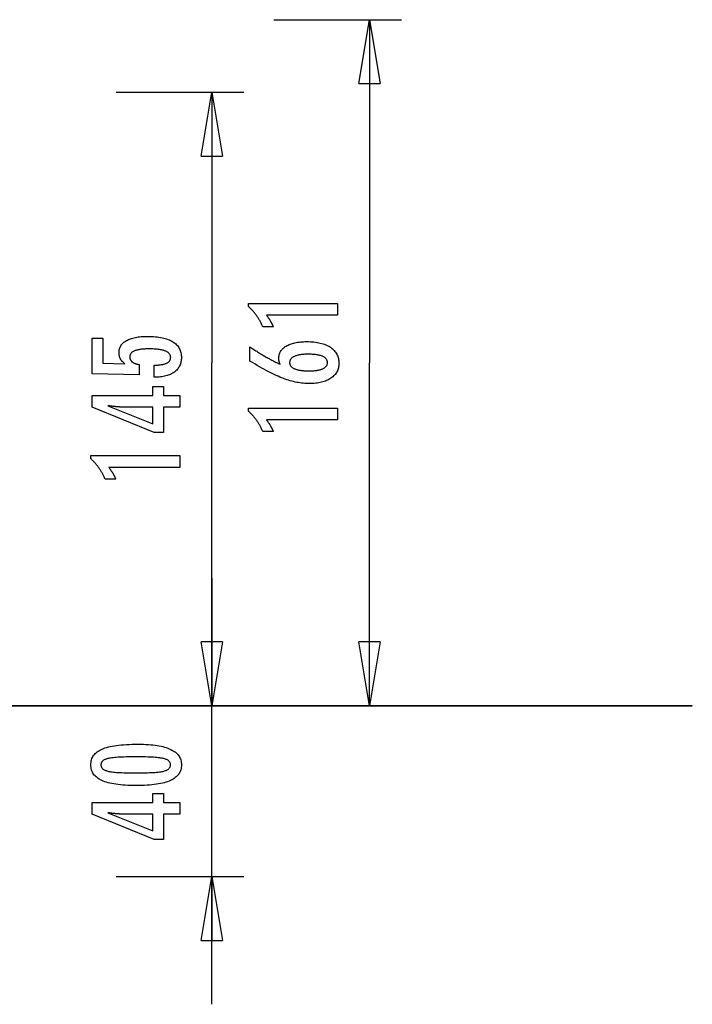
# Model space of a CAD drawing. Extents: x -23.6 to 23.6, y -11.6 to 11.5.
# Drawn here: x 7.8 to 23.6, y -11.6 to 11.5 of the extents above; entities that cross this region are included whole.
import ezdxf

# ---------------------------------------------------------------- set-up
doc = ezdxf.new("R2010")
doc.units = 0
doc.layers.get('0').update_dxf_attribs({"linetype": 'CONTINUOUS'})

msp = doc.modelspace()

# ---------------------------------------------------------------- linework, layer by layer
at = {"color": 0}
for points in [[(13.7723, 11.5498), (16.7723, 11.5498)], [(15.7723, 10.0498), (16.0223, 11.5498)], [(16.0223, 11.5498), (16.0223, 3.5003)], [(16.0223, 11.5498), (16.2723, 10.0498)], [(16.0223, 11.5498), (16.0223, 10.0498)], [(15.7723, 10.0498), (16.2723, 10.0498)], [(10.0723, 9.8498), (13.0723, 9.8498)], [(12.0723, 8.3498), (12.3223, 9.8498)], [(12.3223, 9.8498), (12.5723, 8.3498)], [(12.3223, 9.8498), (12.3223, 8.3498)], [(12.3223, 8.7415), (12.3223, 3.5003)], [(12.0723, 8.3498), (12.5723, 8.3498)], [(15.2718, 4.6144), (13.6044, 4.6144), (13.6044, 4.6144), (13.6113, 4.6048), (13.6182, 4.5955), (13.6248, 4.5862), (13.6315, 4.577), (13.6378, 4.5678), (13.6442, 4.5588), (13.6503, 4.5498), (13.6565, 4.5409), (13.6623, 4.5319), (13.6682, 4.5231), (13.6737, 4.5144), (13.6794, 4.5058), (13.6847, 4.4971), (13.6901, 4.4886), (13.6952, 4.4802), (13.7003, 4.4719), (13.7003, 4.4719), (13.705, 4.4635), (13.7098, 4.4551), (13.7143, 4.4467), (13.7189, 4.4385), (13.7232, 4.4301), (13.7276, 4.422), (13.7317, 4.4139), (13.7359, 4.4058), (13.7397, 4.3977), (13.7436, 4.3896), (13.7472, 4.3815), (13.7509, 4.3735), (13.7543, 4.3654), (13.7578, 4.3575), (13.761, 4.3494), (13.7643, 4.3416), (13.5192, 4.3416), (13.5192, 4.3416), (13.5114, 4.3587), (13.5035, 4.376), (13.4954, 4.3929), (13.4873, 4.4099), (13.4787, 4.4265), (13.4702, 4.4432), (13.4613, 4.4595), (13.4525, 4.4759), (13.4432, 4.4919), (13.4339, 4.508), (13.4244, 4.5237), (13.4148, 4.5395), (13.4048, 4.5549), (13.3948, 4.5704), (13.3846, 4.5856), (13.3743, 4.6008), (13.3743, 4.6008), (13.3636, 4.6156), (13.3528, 4.6303), (13.3417, 4.6448), (13.3306, 4.6594), (13.319, 4.6736), (13.3075, 4.6879), (13.2956, 4.7018), (13.2837, 4.7158), (13.2713, 4.7293), (13.2589, 4.743), (13.2461, 4.7563), (13.2334, 4.7697), (13.2203, 4.7827), (13.2071, 4.7958), (13.1936, 4.8085), (13.1801, 4.8214), (13.1801, 4.8943), (15.2718, 4.8943), (15.2718, 4.6144)], [(10.9655, 3.1607), (10.9655, 3.4458), (10.9655, 3.4458), (10.9893, 3.4459), (11.0126, 3.4464), (11.0351, 3.4472), (11.0569, 3.4485), (11.0777, 3.45), (11.098, 3.452), (11.1174, 3.4543), (11.1362, 3.4571), (11.1539, 3.46), (11.171, 3.4634), (11.1873, 3.4671), (11.203, 3.4713), (11.2177, 3.4756), (11.2318, 3.4805), (11.245, 3.4857), (11.2576, 3.4914), (11.2576, 3.4914), (11.2691, 3.4971), (11.2801, 3.5033), (11.2902, 3.5098), (11.2997, 3.5169), (11.3082, 3.5241), (11.3162, 3.5318), (11.3234, 3.5398), (11.3299, 3.5484), (11.3354, 3.5571), (11.3404, 3.5663), (11.3444, 3.5758), (11.3479, 3.5858), (11.3504, 3.596), (11.3524, 3.6067), (11.3535, 3.6177), (11.354, 3.6292), (11.354, 3.6292), (11.3534, 3.6413), (11.3519, 3.6531), (11.3494, 3.6645), (11.346, 3.6756), (11.3415, 3.6862), (11.3362, 3.6965), (11.3298, 3.7063), (11.3225, 3.7159), (11.314, 3.7248), (11.3047, 3.7335), (11.2944, 3.7418), (11.2831, 3.7497), (11.2707, 3.7571), (11.2575, 3.7643), (11.2432, 3.771), (11.228, 3.7774), (11.228, 3.7774), (11.2116, 3.7832), (11.1943, 3.7887), (11.176, 3.7938), (11.1568, 3.7986), (11.1364, 3.8029), (11.1151, 3.8069), (11.0928, 3.8105), (11.0696, 3.8139), (11.0452, 3.8167), (11.0199, 3.8192), (10.9935, 3.8213), (10.9663, 3.8231), (10.9379, 3.8244), (10.9086, 3.8254), (10.8782, 3.826), (10.847, 3.8263), (10.847, 3.8263), (10.8182, 3.826), (10.7905, 3.8255), (10.7637, 3.8245), (10.7381, 3.8233), (10.7132, 3.8216), (10.6894, 3.8196), (10.6665, 3.8173), (10.6448, 3.8147), (10.6237, 3.8115), (10.6038, 3.8081), (10.5847, 3.8043), (10.5668, 3.8002), (10.5497, 3.7956), (10.5337, 3.7908), (10.5185, 3.7856), (10.5045, 3.7802), (10.5045, 3.7802), (10.4911, 3.7741), (10.4787, 3.7676), (10.4671, 3.7607), (10.4565, 3.7536), (10.4465, 3.746), (10.4376, 3.7381), (10.4294, 3.7297), (10.4223, 3.7211), (10.4157, 3.7119), (10.4101, 3.7024), (10.4054, 3.6924), (10.4016, 3.6822), (10.3985, 3.6715), (10.3965, 3.6605), (10.3952, 3.649), (10.3949, 3.6372), (10.3949, 3.6372), (10.395, 3.6283), (10.3956, 3.6197), (10.3966, 3.6112), (10.3983, 3.603), (10.4002, 3.5949), (10.4026, 3.5872), (10.4054, 3.5796), (10.4089, 3.5723), (10.4125, 3.565), (10.4167, 3.5581), (10.4213, 3.5513), (10.4264, 3.5448), (10.4318, 3.5384), (10.4377, 3.5324), (10.444, 3.5266), (10.4509, 3.521), (10.4509, 3.521), (10.4579, 3.5153), (10.4655, 3.51), (10.4734, 3.505), (10.4819, 3.5003), (10.4905, 3.4957), (10.4997, 3.4914), (10.5091, 3.4874), (10.5192, 3.4837), (10.5294, 3.48), (10.5401, 3.4768), (10.5512, 3.4737), (10.5628, 3.471), (10.5746, 3.4683), (10.5869, 3.466), (10.5995, 3.4639), (10.6127, 3.4622), (10.6127, 3.2143), (9.5144, 3.2421), (9.5144, 4.0742), (9.7623, 4.0742), (9.7623, 3.4928), (10.2764, 3.4787), (10.2764, 3.4787), (10.2678, 3.4853), (10.2596, 3.492), (10.2516, 3.4988), (10.244, 3.5057), (10.2366, 3.5126), (10.2295, 3.5196), (10.2227, 3.5268), (10.2163, 3.5341), (10.2099, 3.5413), (10.204, 3.5487), (10.1983, 3.5562), (10.193, 3.5639), (10.1878, 3.5715), (10.183, 3.5793), (10.1784, 3.5872), (10.1743, 3.5953), (10.1743, 3.5953), (10.1702, 3.6033), (10.1664, 3.6115), (10.1629, 3.6199), (10.1597, 3.6284), (10.1566, 3.637), (10.154, 3.6458), (10.1515, 3.6548), (10.1495, 3.6641), (10.1475, 3.6733), (10.1458, 3.6827), (10.1444, 3.6922), (10.1433, 3.7019), (10.1423, 3.7117), (10.1418, 3.7217), (10.1414, 3.7318), (10.1414, 3.7421), (10.1414, 3.7421), (10.142, 3.7642), (10.1441, 3.7858), (10.1474, 3.8067), (10.1522, 3.8271), (10.1582, 3.8466), (10.1657, 3.8658), (10.1744, 3.8841), (10.1847, 3.9021), (10.1961, 3.919), (10.209, 3.9355), (10.2233, 3.9513), (10.239, 3.9666), (10.2558, 3.981), (10.2742, 3.995), (10.2939, 4.0082), (10.315, 4.021), (10.315, 4.021), (10.3372, 4.0328), (10.3606, 4.044), (10.3851, 4.0543), (10.4109, 4.0641), (10.4376, 4.0729), (10.4658, 4.081), (10.4949, 4.0883), (10.5255, 4.095), (10.5568, 4.1007), (10.5895, 4.1057), (10.6233, 4.1099), (10.6584, 4.1135), (10.6944, 4.1161), (10.7317, 4.1181), (10.7701, 4.1193), (10.8098, 4.1198), (10.8098, 4.1198), (10.8579, 4.1192), (10.9048, 4.1177), (10.95, 4.1152), (10.994, 4.1118), (11.0362, 4.1073), (11.0772, 4.102), (11.1166, 4.0956), (11.1546, 4.0883), (11.1909, 4.0798), (11.2259, 4.0705), (11.2593, 4.0602), (11.2913, 4.049), (11.3217, 4.0367), (11.3507, 4.0235), (11.3781, 4.0093), (11.4043, 3.9942), (11.4043, 3.9942), (11.4286, 3.9779), (11.4515, 3.9609), (11.4727, 3.9428), (11.4925, 3.924), (11.5106, 3.9041), (11.5272, 3.8833), (11.5421, 3.8615), (11.5556, 3.8389), (11.5673, 3.8151), (11.5776, 3.7906), (11.5862, 3.765), (11.5934, 3.7387), (11.5989, 3.7113), (11.6029, 3.683), (11.6052, 3.6537), (11.6061, 3.6236), (11.6061, 3.6236), (11.6053, 3.5963), (11.6034, 3.57), (11.6001, 3.5444), (11.5956, 3.5196), (11.5896, 3.4955), (11.5826, 3.4722), (11.5741, 3.4497), (11.5645, 3.4281), (11.5533, 3.407), (11.541, 3.3869), (11.5273, 3.3674), (11.5125, 3.3488), (11.4962, 3.3309), (11.4788, 3.3139), (11.46, 3.2976), (11.4401, 3.2821), (11.4401, 3.2821), (11.4187, 3.2672), (11.3963, 3.2535), (11.3729, 3.2407), (11.3486, 3.2289), (11.3231, 3.2179), (11.2966, 3.208), (11.269, 3.1989), (11.2405, 3.191), (11.2107, 3.1838), (11.18, 3.1777), (11.1482, 3.1724), (11.1155, 3.1682), (11.0816, 3.1648), (11.0468, 3.1625), (11.0108, 3.1611), (10.974, 3.1607), (10.9655, 3.1607)], [(13.9223, 3.4667), (13.9223, 3.4667), (13.9204, 3.4712), (13.9186, 3.4758), (13.9168, 3.4803), (13.9152, 3.4851), (13.9135, 3.4896), (13.912, 3.4941), (13.9105, 3.4986), (13.9091, 3.5033), (13.9076, 3.5077), (13.9063, 3.5122), (13.9051, 3.5167), (13.9039, 3.5212), (13.9027, 3.5256), (13.9017, 3.5301), (13.9006, 3.5346), (13.8997, 3.5391), (13.8997, 3.5391), (13.8987, 3.5433), (13.8978, 3.5477), (13.8969, 3.5519), (13.8962, 3.5563), (13.8955, 3.5605), (13.8949, 3.5647), (13.8943, 3.5688), (13.894, 3.573), (13.8934, 3.5769), (13.8931, 3.5809), (13.8928, 3.5848), (13.8926, 3.5889), (13.8923, 3.5928), (13.8922, 3.5967), (13.8922, 3.6006), (13.8922, 3.6045), (13.8922, 3.6045), (13.8928, 3.627), (13.8949, 3.6489), (13.8982, 3.6702), (13.903, 3.6912), (13.909, 3.7113), (13.9165, 3.7308), (13.9252, 3.7497), (13.9355, 3.7682), (13.9469, 3.7857), (13.9598, 3.8028), (13.9739, 3.8193), (13.9895, 3.8352), (14.0063, 3.8502), (14.0246, 3.8649), (14.0443, 3.8789), (14.0653, 3.8924), (14.0653, 3.8924), (14.0873, 3.905), (14.1106, 3.9169), (14.1347, 3.9279), (14.1601, 3.9383), (14.1863, 3.9476), (14.2138, 3.9562), (14.2423, 3.964), (14.272, 3.9711), (14.3025, 3.9771), (14.3343, 3.9824), (14.367, 3.9869), (14.4009, 3.9907), (14.4357, 3.9935), (14.4717, 3.9956), (14.5087, 3.9968), (14.547, 3.9973), (14.547, 3.9973), (14.5911, 3.9967), (14.6341, 3.9952), (14.6758, 3.9925), (14.7165, 3.9889), (14.7556, 3.9841), (14.7937, 3.9784), (14.8304, 3.9715), (14.8661, 3.9638), (14.9002, 3.9548), (14.9332, 3.9449), (14.9649, 3.9339), (14.9955, 3.922), (15.0246, 3.9089), (15.0526, 3.8949), (15.0793, 3.8798), (15.1048, 3.8637), (15.1048, 3.8637), (15.1287, 3.8464), (15.1511, 3.8284), (15.172, 3.8094), (15.1915, 3.7898), (15.2092, 3.7691), (15.2255, 3.7477), (15.2403, 3.7253), (15.2536, 3.7023), (15.2651, 3.6781), (15.2752, 3.6533), (15.2837, 3.6274), (15.2908, 3.6009), (15.2961, 3.5734), (15.3001, 3.5451), (15.3024, 3.5159), (15.3033, 3.486), (15.3033, 3.486), (15.3025, 3.459), (15.3003, 3.4327), (15.2966, 3.4072), (15.2916, 3.3825), (15.2849, 3.3584), (15.2769, 3.335), (15.2674, 3.3124), (15.2566, 3.2905), (15.2441, 3.2692), (15.2303, 3.2486), (15.2149, 3.2287), (15.1982, 3.2096), (15.1799, 3.1911), (15.1603, 3.1734), (15.1391, 3.1565), (15.1166, 3.1403), (15.1166, 3.1403), (15.0926, 3.1246), (15.0677, 3.1101), (15.0416, 3.0964), (15.0147, 3.084), (14.9865, 3.0724), (14.9575, 3.0619), (14.9274, 3.0524), (14.8963, 3.044), (14.8639, 3.0363), (14.8306, 3.0298), (14.7963, 3.0242), (14.761, 3.0198), (14.7246, 3.0162), (14.6871, 3.0138), (14.6486, 3.0123), (14.6091, 3.0119), (14.6091, 3.0119), (14.5728, 3.0123), (14.5364, 3.0137), (14.4996, 3.0159), (14.4628, 3.0193), (14.4255, 3.0234), (14.3881, 3.0286), (14.3504, 3.0347), (14.3126, 3.0418), (14.2743, 3.0497), (14.236, 3.0586), (14.1972, 3.0684), (14.1584, 3.0794), (14.1192, 3.0911), (14.0798, 3.1039), (14.0401, 3.1175), (14.0004, 3.1323), (14.0004, 3.1323), (13.9596, 3.1479), (13.9179, 3.165), (13.875, 3.1833), (13.831, 3.2031), (13.7858, 3.224), (13.7396, 3.2463), (13.6922, 3.27), (13.6437, 3.2951), (13.5939, 3.3213), (13.5431, 3.3489), (13.4911, 3.3779), (13.438, 3.4082), (13.3837, 3.4397), (13.3284, 3.4726), (13.272, 3.5068), (13.2144, 3.5424), (13.2144, 3.8731), (13.2144, 3.8731), (13.2369, 3.8577), (13.2597, 3.8427), (13.2822, 3.8277), (13.305, 3.813), (13.3275, 3.7983), (13.3501, 3.7839), (13.3726, 3.7696), (13.3953, 3.7556), (13.4175, 3.7415), (13.44, 3.7278), (13.4622, 3.7142), (13.4847, 3.7008), (13.5069, 3.6875), (13.5292, 3.6744), (13.5514, 3.6614), (13.5738, 3.6487), (13.5738, 3.6487), (13.5958, 3.6359), (13.618, 3.6234), (13.6399, 3.611), (13.6621, 3.5989), (13.684, 3.5868), (13.706, 3.5751), (13.7279, 3.5634), (13.7498, 3.552), (13.7714, 3.5406), (13.7931, 3.5295), (13.8147, 3.5186), (13.8364, 3.5079), (13.8578, 3.4973), (13.8794, 3.4869), (13.9007, 3.4766), (13.9223, 3.4667)], [(14.5827, 3.311), (14.5827, 3.311), (14.6107, 3.3111), (14.6379, 3.3117), (14.6642, 3.3126), (14.6896, 3.314), (14.714, 3.3156), (14.7376, 3.3177), (14.7602, 3.3201), (14.782, 3.323), (14.8027, 3.3261), (14.8226, 3.3297), (14.8416, 3.3336), (14.8598, 3.3381), (14.877, 3.3427), (14.8933, 3.3479), (14.9087, 3.3534), (14.9233, 3.3595), (14.9233, 3.3595), (14.9366, 3.3655), (14.9493, 3.3721), (14.9609, 3.379), (14.9719, 3.3864), (14.9819, 3.394), (14.9911, 3.4022), (14.9993, 3.4107), (15.0068, 3.4198), (15.0132, 3.4289), (15.0189, 3.4387), (15.0236, 3.4487), (15.0276, 3.4593), (15.0306, 3.4701), (15.0329, 3.4814), (15.0342, 3.4931), (15.0347, 3.5053), (15.0347, 3.5053), (15.0342, 3.5172), (15.0329, 3.5289), (15.0306, 3.5402), (15.0275, 3.5511), (15.0234, 3.5615), (15.0185, 3.5717), (15.0126, 3.5815), (15.0061, 3.5909), (14.9984, 3.5998), (14.99, 3.6084), (14.9806, 3.6166), (14.9705, 3.6245), (14.9593, 3.6319), (14.9474, 3.639), (14.9345, 3.6456), (14.9209, 3.652), (14.9209, 3.652), (14.9061, 3.6578), (14.8906, 3.6633), (14.8741, 3.6684), (14.8569, 3.6733), (14.8385, 3.6776), (14.8195, 3.6816), (14.7995, 3.6852), (14.7787, 3.6886), (14.7569, 3.6914), (14.7343, 3.6939), (14.7107, 3.6959), (14.6863, 3.6977), (14.6609, 3.699), (14.6348, 3.7), (14.6077, 3.7006), (14.5799, 3.7009), (14.5799, 3.7009), (14.5537, 3.7006), (14.5283, 3.7), (14.5037, 3.699), (14.48, 3.6976), (14.4569, 3.6957), (14.4347, 3.6936), (14.4133, 3.6911), (14.3928, 3.6882), (14.3729, 3.6848), (14.354, 3.681), (14.3357, 3.6768), (14.3184, 3.6724), (14.3017, 3.6675), (14.2859, 3.6622), (14.2708, 3.6565), (14.2567, 3.6506), (14.2567, 3.6506), (14.2431, 3.644), (14.2306, 3.6372), (14.2188, 3.63), (14.2081, 3.6226), (14.1981, 3.6147), (14.189, 3.6065), (14.1808, 3.598), (14.1735, 3.5892), (14.1668, 3.5798), (14.1612, 3.5702), (14.1564, 3.5602), (14.1526, 3.55), (14.1495, 3.5392), (14.1473, 3.5282), (14.146, 3.5169), (14.1457, 3.5053), (14.1457, 3.5053), (14.146, 3.4938), (14.1473, 3.4828), (14.1495, 3.4719), (14.1527, 3.4616), (14.1565, 3.4515), (14.1614, 3.4418), (14.1672, 3.4323), (14.1739, 3.4233), (14.1813, 3.4144), (14.1896, 3.4059), (14.1988, 3.3976), (14.2091, 3.3899), (14.2201, 3.3823), (14.232, 3.3752), (14.2448, 3.3682), (14.2586, 3.3618), (14.2586, 3.3618), (14.273, 3.3555), (14.2883, 3.3497), (14.3042, 3.3443), (14.3211, 3.3394), (14.3387, 3.3347), (14.3571, 3.3306), (14.3762, 3.3268), (14.3961, 3.3236), (14.4167, 3.3205), (14.4381, 3.318), (14.4602, 3.3157), (14.4833, 3.3141), (14.5069, 3.3126), (14.5314, 3.3117), (14.5566, 3.3111), (14.5827, 3.311)], [(12.3223, -4.5492), (12.3223, 3.5003)], [(16.0223, -4.5492), (16.0223, 3.5003)], [(11.5718, 2.4608), (11.1819, 2.4608), (11.1819, 1.8681), (10.9683, 1.8681), (9.5144, 2.4608), (9.5144, 2.7308), (10.9368, 2.7308), (10.9368, 2.9457), (11.1819, 2.9457), (11.1819, 2.7308), (11.5718, 2.7308), (11.5718, 2.4608)], [(10.9368, 2.4608), (10.2313, 2.4608), (10.2313, 2.4608), (10.2234, 2.4608), (10.2155, 2.4608), (10.2072, 2.4609), (10.1989, 2.4612), (10.1902, 2.4615), (10.1814, 2.4619), (10.1723, 2.4623), (10.1631, 2.4629), (10.1534, 2.4634), (10.1437, 2.464), (10.1336, 2.4646), (10.1235, 2.4654), (10.1129, 2.4662), (10.1023, 2.4671), (10.0913, 2.468), (10.0803, 2.4692), (10.0803, 2.4692), (10.0687, 2.4701), (10.0572, 2.4712), (10.0453, 2.4724), (10.0335, 2.4736), (10.0213, 2.4748), (10.009, 2.4762), (9.9965, 2.4777), (9.984, 2.4793), (9.9709, 2.4808), (9.9579, 2.4824), (9.9445, 2.4841), (9.9312, 2.4859), (9.9175, 2.4877), (9.9037, 2.4897), (9.8897, 2.4916), (9.8757, 2.4937), (10.9368, 2.0708), (10.9368, 2.4608)], [(15.2718, 2.159), (13.6044, 2.159), (13.6044, 2.159), (13.6113, 2.1494), (13.6182, 2.1401), (13.6248, 2.1308), (13.6315, 2.1216), (13.6378, 2.1124), (13.6442, 2.1034), (13.6503, 2.0944), (13.6565, 2.0855), (13.6623, 2.0765), (13.6682, 2.0677), (13.6737, 2.059), (13.6794, 2.0504), (13.6847, 2.0417), (13.6901, 2.0332), (13.6952, 2.0248), (13.7003, 2.0165), (13.7003, 2.0165), (13.705, 2.0081), (13.7098, 1.9997), (13.7143, 1.9913), (13.7189, 1.9831), (13.7232, 1.9747), (13.7276, 1.9666), (13.7317, 1.9585), (13.7359, 1.9504), (13.7397, 1.9423), (13.7436, 1.9342), (13.7472, 1.9261), (13.7509, 1.9181), (13.7543, 1.91), (13.7578, 1.9021), (13.761, 1.894), (13.7643, 1.8862), (13.5192, 1.8862), (13.5192, 1.8862), (13.5114, 1.9033), (13.5035, 1.9206), (13.4954, 1.9375), (13.4873, 1.9545), (13.4787, 1.9711), (13.4702, 1.9878), (13.4613, 2.0041), (13.4525, 2.0205), (13.4432, 2.0365), (13.4339, 2.0526), (13.4244, 2.0683), (13.4148, 2.0841), (13.4048, 2.0995), (13.3948, 2.115), (13.3846, 2.1302), (13.3743, 2.1454), (13.3743, 2.1454), (13.3636, 2.1602), (13.3528, 2.1749), (13.3417, 2.1894), (13.3306, 2.204), (13.319, 2.2182), (13.3075, 2.2325), (13.2956, 2.2464), (13.2837, 2.2604), (13.2713, 2.2739), (13.2589, 2.2876), (13.2461, 2.3009), (13.2334, 2.3143), (13.2203, 2.3273), (13.2071, 2.3404), (13.1936, 2.3531), (13.1801, 2.366), (13.1801, 2.4389), (15.2718, 2.4389), (15.2718, 2.159)], [(11.5718, 1.043), (9.9044, 1.043), (9.9044, 1.043), (9.9113, 1.0334), (9.9182, 1.0241), (9.9248, 1.0148), (9.9315, 1.0056), (9.9378, 0.9964), (9.9442, 0.9874), (9.9503, 0.9784), (9.9565, 0.9695), (9.9623, 0.9605), (9.9682, 0.9517), (9.9737, 0.943), (9.9794, 0.9344), (9.9847, 0.9257), (9.9901, 0.9172), (9.9952, 0.9088), (10.0003, 0.9005), (10.0003, 0.9005), (10.005, 0.8921), (10.0098, 0.8837), (10.0143, 0.8753), (10.0189, 0.8671), (10.0232, 0.8587), (10.0276, 0.8506), (10.0317, 0.8425), (10.0359, 0.8344), (10.0397, 0.8263), (10.0436, 0.8182), (10.0472, 0.8101), (10.0509, 0.8021), (10.0543, 0.794), (10.0578, 0.7861), (10.061, 0.778), (10.0643, 0.7702), (9.8192, 0.7702), (9.8192, 0.7702), (9.8114, 0.7873), (9.8035, 0.8046), (9.7954, 0.8215), (9.7873, 0.8385), (9.7787, 0.8551), (9.7702, 0.8718), (9.7613, 0.8881), (9.7525, 0.9045), (9.7432, 0.9205), (9.7339, 0.9366), (9.7244, 0.9523), (9.7148, 0.9681), (9.7048, 0.9835), (9.6948, 0.999), (9.6846, 1.0142), (9.6743, 1.0294), (9.6743, 1.0294), (9.6636, 1.0442), (9.6528, 1.0589), (9.6417, 1.0734), (9.6306, 1.088), (9.619, 1.1022), (9.6075, 1.1165), (9.5956, 1.1304), (9.5837, 1.1444), (9.5713, 1.1579), (9.5589, 1.1716), (9.5461, 1.1849), (9.5334, 1.1983), (9.5203, 1.2113), (9.5071, 1.2244), (9.4936, 1.2371), (9.4801, 1.25), (9.4801, 1.3229), (11.5718, 1.3229), (11.5718, 1.043)], [(12.3223, -1.5492), (12.3223, -4.5492)], [(12.3223, -4.5492), (12.0723, -3.0492)], [(12.5723, -3.0492), (12.0723, -3.0492)], [(12.3223, -4.5492), (12.0723, -3.0492)], [(12.5723, -3.0492), (12.0723, -3.0492)], [(12.5723, -3.0492), (12.3223, -4.5492)], [(12.3223, -4.5492), (12.3223, -3.0492)], [(12.5723, -3.0492), (12.3223, -4.5492)], [(12.3223, -4.5492), (12.3223, -3.0492)], [(16.0223, -4.5492), (15.7723, -3.0492)], [(16.2723, -3.0492), (15.7723, -3.0492)], [(16.0223, -4.5492), (15.7723, -3.0492)], [(16.2723, -3.0492), (15.7723, -3.0492)], [(16.2723, -3.0492), (16.0223, -4.5492)], [(16.0223, -4.5492), (16.0223, -3.0492)], [(16.2723, -3.0492), (16.0223, -4.5492)], [(16.0223, -4.5492), (16.0223, -3.0492)], [(23.5984, -4.5492), (1.6188, -4.5492)], [(1.6188, -4.5502), (23.5984, -4.5502)], [(10.0723, -4.5492), (13.0723, -4.5492)], [(10.0723, -4.5492), (13.0723, -4.5492)], [(12.3223, -11.5502), (12.3223, -4.5492)], [(13.7723, -4.5492), (16.7723, -4.5492)], [(23.5984, -4.5502), (23.5984, -4.5492)], [(10.5892, -5.4487), (10.5892, -5.4487), (10.6523, -5.4491), (10.7136, -5.4505), (10.7726, -5.4527), (10.8298, -5.4561), (10.8847, -5.4602), (10.9377, -5.4654), (10.9885, -5.4715), (11.0375, -5.4786), (11.0842, -5.4865), (11.129, -5.4954), (11.1717, -5.5052), (11.2124, -5.5161), (11.2509, -5.5277), (11.2875, -5.5404), (11.3219, -5.554), (11.3545, -5.5686), (11.3545, -5.5686), (11.3848, -5.584), (11.4133, -5.6004), (11.4398, -5.6177), (11.4645, -5.6362), (11.487, -5.6555), (11.5077, -5.6759), (11.5264, -5.6972), (11.5432, -5.7196), (11.5577, -5.7427), (11.5705, -5.7669), (11.5813, -5.792), (11.5903, -5.8183), (11.597, -5.8454), (11.602, -5.8735), (11.605, -5.9025), (11.6061, -5.9327), (11.6061, -5.9327), (11.605, -5.9632), (11.602, -5.9928), (11.5969, -6.0213), (11.59, -6.0489), (11.5808, -6.0753), (11.5699, -6.1008), (11.5568, -6.1253), (11.5419, -6.1488), (11.5247, -6.1712), (11.5057, -6.1926), (11.4845, -6.2129), (11.4616, -6.2323), (11.4364, -6.2506), (11.4094, -6.268), (11.3803, -6.2842), (11.3493, -6.2996), (11.3493, -6.2996), (11.3159, -6.3137), (11.2803, -6.327), (11.2424, -6.3394), (11.2024, -6.351), (11.16, -6.3615), (11.1154, -6.3712), (11.0686, -6.38), (11.0196, -6.388), (10.9681, -6.3948), (10.9144, -6.4008), (10.8585, -6.4058), (10.8004, -6.4101), (10.7398, -6.4133), (10.6771, -6.4156), (10.6122, -6.417), (10.545, -6.4176), (10.545, -6.4176), (10.4775, -6.417), (10.4124, -6.4156), (10.3494, -6.4133), (10.2889, -6.4101), (10.2304, -6.4058), (10.1744, -6.4008), (10.1205, -6.3948), (10.0691, -6.388), (10.0197, -6.38), (9.9728, -6.3712), (9.9279, -6.3615), (9.8855, -6.351), (9.8451, -6.3394), (9.8073, -6.327), (9.7716, -6.3137), (9.7383, -6.2996), (9.7383, -6.2996), (9.7069, -6.2842), (9.6776, -6.268), (9.6503, -6.2506), (9.6252, -6.2323), (9.602, -6.2129), (9.5808, -6.1926), (9.5616, -6.1712), (9.5446, -6.1488), (9.5294, -6.1253), (9.5163, -6.1008), (9.5051, -6.0753), (9.4961, -6.0489), (9.489, -6.0213), (9.484, -5.9928), (9.481, -5.9632), (9.4801, -5.9327), (9.4801, -5.9327), (9.481, -5.9012), (9.4841, -5.8709), (9.4891, -5.8416), (9.4964, -5.8137), (9.5055, -5.7866), (9.5168, -5.7608), (9.5301, -5.736), (9.5456, -5.7125), (9.5629, -5.6898), (9.5823, -5.6684), (9.6038, -5.648), (9.6274, -5.6289), (9.6529, -5.6106), (9.6806, -5.5937), (9.7102, -5.5777), (9.7421, -5.563), (9.7421, -5.563), (9.776, -5.549), (9.8124, -5.536), (9.8514, -5.5239), (9.8931, -5.5129), (9.9371, -5.5025), (9.9837, -5.4931), (10.0329, -5.4846), (10.0846, -5.4772), (10.1387, -5.4704), (10.1954, -5.4646), (10.2547, -5.4597), (10.3166, -5.4557), (10.3808, -5.4525), (10.4477, -5.4503), (10.5172, -5.449), (10.5892, -5.4487)], [(10.5356, -5.745), (10.5356, -5.745), (10.4737, -5.7451), (10.4148, -5.7456), (10.3585, -5.7463), (10.305, -5.7475), (10.2541, -5.7488), (10.206, -5.7506), (10.1606, -5.7526), (10.1181, -5.7551), (10.078, -5.7577), (10.0407, -5.7608), (10.0061, -5.764), (9.9744, -5.7678), (9.9452, -5.7716), (9.9189, -5.7759), (9.8951, -5.7805), (9.8742, -5.7855), (9.8742, -5.7855), (9.855, -5.7907), (9.8373, -5.7966), (9.8206, -5.8029), (9.8053, -5.8099), (9.7912, -5.8171), (9.7783, -5.8251), (9.7666, -5.8335), (9.7563, -5.8426), (9.747, -5.8519), (9.7391, -5.862), (9.7322, -5.8724), (9.7268, -5.8835), (9.7225, -5.8949), (9.7195, -5.907), (9.7177, -5.9195), (9.7171, -5.9327), (9.7171, -5.9327), (9.7177, -5.9456), (9.7195, -5.958), (9.7226, -5.97), (9.7271, -5.9815), (9.7327, -5.9923), (9.7396, -6.0028), (9.7477, -6.0127), (9.7572, -6.0223), (9.7677, -6.0311), (9.7797, -6.0395), (9.7929, -6.0475), (9.8073, -6.055), (9.8229, -6.0619), (9.8399, -6.0683), (9.858, -6.0743), (9.8775, -6.0799), (9.8775, -6.0799), (9.8988, -6.0848), (9.9229, -6.0895), (9.9495, -6.0939), (9.9789, -6.098), (10.0107, -6.1016), (10.0453, -6.105), (10.0824, -6.1081), (10.1224, -6.111), (10.1647, -6.1133), (10.2098, -6.1154), (10.2574, -6.1171), (10.3079, -6.1187), (10.3608, -6.1197), (10.4164, -6.1205), (10.4746, -6.121), (10.5356, -6.1213), (10.5356, -6.1213), (10.5963, -6.121), (10.6546, -6.1205), (10.71, -6.1197), (10.763, -6.1187), (10.8132, -6.1171), (10.8609, -6.1154), (10.9058, -6.1133), (10.9483, -6.111), (10.9879, -6.1081), (11.025, -6.105), (11.0593, -6.1016), (11.0912, -6.098), (11.1203, -6.0939), (11.1469, -6.0895), (11.1708, -6.0848), (11.1922, -6.0799), (11.1922, -6.0799), (11.2112, -6.0743), (11.2292, -6.0683), (11.2459, -6.0619), (11.2615, -6.055), (11.2756, -6.0475), (11.2888, -6.0395), (11.3005, -6.0311), (11.3113, -6.0223), (11.3205, -6.0127), (11.3286, -6.0028), (11.3354, -5.9923), (11.3411, -5.9815), (11.3453, -5.97), (11.3486, -5.958), (11.3504, -5.9456), (11.3512, -5.9327), (11.3512, -5.9327), (11.3504, -5.9195), (11.3486, -5.907), (11.3456, -5.8949), (11.3414, -5.8835), (11.3357, -5.8724), (11.3291, -5.862), (11.3213, -5.8519), (11.3123, -5.8426), (11.3018, -5.8335), (11.2903, -5.8251), (11.2774, -5.8171), (11.2636, -5.8099), (11.2483, -5.8029), (11.2319, -5.7966), (11.2142, -5.7907), (11.1955, -5.7855), (11.1955, -5.7855), (11.1745, -5.7805), (11.1509, -5.7759), (11.1246, -5.7716), (11.0957, -5.7678), (11.0639, -5.764), (11.0295, -5.7608), (10.9924, -5.7577), (10.9526, -5.7551), (10.9099, -5.7526), (10.8646, -5.7506), (10.8165, -5.7488), (10.7659, -5.7475), (10.7123, -5.7463), (10.6561, -5.7456), (10.5972, -5.7451), (10.5356, -5.745)], [(11.5718, -7.0884), (11.1819, -7.0884), (11.1819, -7.6811), (10.9683, -7.6811), (9.5144, -7.0884), (9.5144, -6.8184), (10.9368, -6.8184), (10.9368, -6.6035), (11.1819, -6.6035), (11.1819, -6.8184), (11.5718, -6.8184), (11.5718, -7.0884)], [(10.9368, -7.0884), (10.2313, -7.0884), (10.2313, -7.0884), (10.2234, -7.0882), (10.2155, -7.0882), (10.2072, -7.0879), (10.1989, -7.0878), (10.1902, -7.0874), (10.1814, -7.0871), (10.1723, -7.0866), (10.1631, -7.0863), (10.1534, -7.0856), (10.1437, -7.085), (10.1336, -7.0842), (10.1235, -7.0836), (10.1129, -7.0827), (10.1023, -7.0819), (10.0913, -7.0809), (10.0803, -7.08), (10.0803, -7.08), (10.0687, -7.0788), (10.0572, -7.0778), (10.0453, -7.0766), (10.0335, -7.0754), (10.0213, -7.0739), (10.009, -7.0726), (9.9965, -7.0711), (9.984, -7.0698), (9.9709, -7.068), (9.9579, -7.0665), (9.9445, -7.0647), (9.9312, -7.0631), (9.9175, -7.0611), (9.9037, -7.0593), (9.8897, -7.0573), (9.8757, -7.0555), (10.9368, -7.4784), (10.9368, -7.0884)], [(10.0723, -8.5502), (13.0723, -8.5502)], [(12.0723, -10.0502), (12.3223, -8.5502)], [(12.3223, -8.5502), (12.5723, -10.0502)], [(12.3223, -8.5502), (12.3223, -10.0502)], [(12.0723, -10.0502), (12.5723, -10.0502)]]:
    msp.add_lwpolyline(points, dxfattribs=at)

doc.saveas('drawing.dxf')
